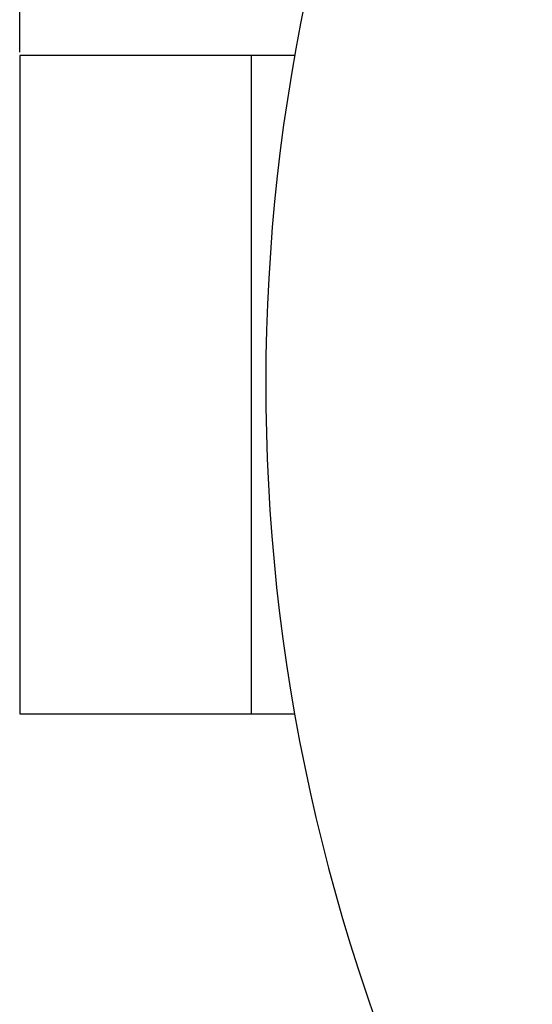
# Paper-space layout 'Eng' of a CAD drawing. Units: millimetres. Extents: x 0 to 10668, y 0 to 7543.
# Drawn here: x 2932 to 3088, y 1537 to 1836 of the extents above; entities that cross this region are included whole.
import ezdxf

# ---------------------------------------------------------------- set-up
doc = ezdxf.new("R2010")
doc.units = ezdxf.units.MM
doc.layers.add('UPONOR-MITTA', color=6, linetype='Continuous')
doc.styles.add('SLDTEXTSTYLE0', font='TXT', dxfattribs={"width": 0.7})
doc.dimstyles.new('SLDDIMSTYLE1', dxfattribs={"dimtxt": 53.950195, "dimasz": 26.975098, "dimexe": 0, "dimexo": 0.0625, "dimgap": 13.487549, "dimtad": 1, "dimdec": 0, "dimrnd": 1e-09, "dimzin": 12, "dimdsep": 46, "dimtxsty": 'SLDTEXTSTYLE0', "dimsah": 1, "dimcen": 0.09, "dimadec": 0, "dimazin": 3, "dimtfac": 1, "dimtdec": 0, "dimtofl": 0, "dimtmove": 0, "dimatfit": 3, "dimfxl": 1, "dimfrac": 2, "dimtolj": 1, "dimtzin": 12, "dimarcsym": 0})

# ---------------------------------------------------------------- blocks, each defined once
blk = doc.blocks.new('_D_13')
at = {"layer": 'UPONOR-MITTA', "transparency": 16777216}
for p, q in [((2931.84, 1826.6), (2931.84, 2401.62)), ((4231.84, 1826.6), (4231.84, 2401.62)), ((4231.84, 2400.62), (2931.84, 2400.62))]:
    blk.add_line(p, q, dxfattribs=at)
for points in [[(2931.84, 2400.62), (2958.81, 2396.47), (2958.81, 2404.77)], [(4231.84, 2400.62), (4204.86, 2404.77), (4204.86, 2396.47)]]:
    blk.add_solid(points, dxfattribs=at)
at = {"layer": 'UPONOR-MITTA', "transparency": 16777216, "insert": (3492.08, 2468.83), "char_height": 52.917, "attachment_point": 1, "style": 'SLDTEXTSTYLE0'}
blk.add_mtext('1300', dxfattribs=at)

psp = doc.layouts.new('Eng')

# ---------------------------------------------------------------- linework, layer by layer
at = {"color": 7, "linetype": 'Continuous', "lineweight": 25}
for p, q in [((3002.13, 1825.6), (2931.84, 1825.6)), ((2931.84, 1825.6), (2931.84, 1625.6)), ((3015.39, 1825.6), (3002.13, 1825.6)), ((3002.13, 1825.6), (3002.13, 1625.6)), ((2931.84, 1625.6), (3002.13, 1625.6)), ((3002.13, 1625.6), (3015.39, 1625.6))]:
    psp.add_line(p, q, dxfattribs=at)
psp.add_arc((3581.62, 1725.6), 575, 149.34542, 199.55932, dxfattribs=at)

# ---------------------------------------------------------------- dimensions: what is measured, and where the dimension line sits
at = {"layer": 'UPONOR-MITTA'}
dim = psp.add_linear_dim(base=(2931.84, 2400.62), p1=(4231.84, 1825.6), p2=(2931.84, 1825.6), angle=0, dimstyle='SLDDIMSTYLE1', dxfattribs=at)
dim.commit()
dim.dimension.update_dxf_attribs({"geometry": '_D_13', "text_midpoint": (3581.84, 2400.62), "dimtype": 160})

doc.saveas('drawing.dxf')
